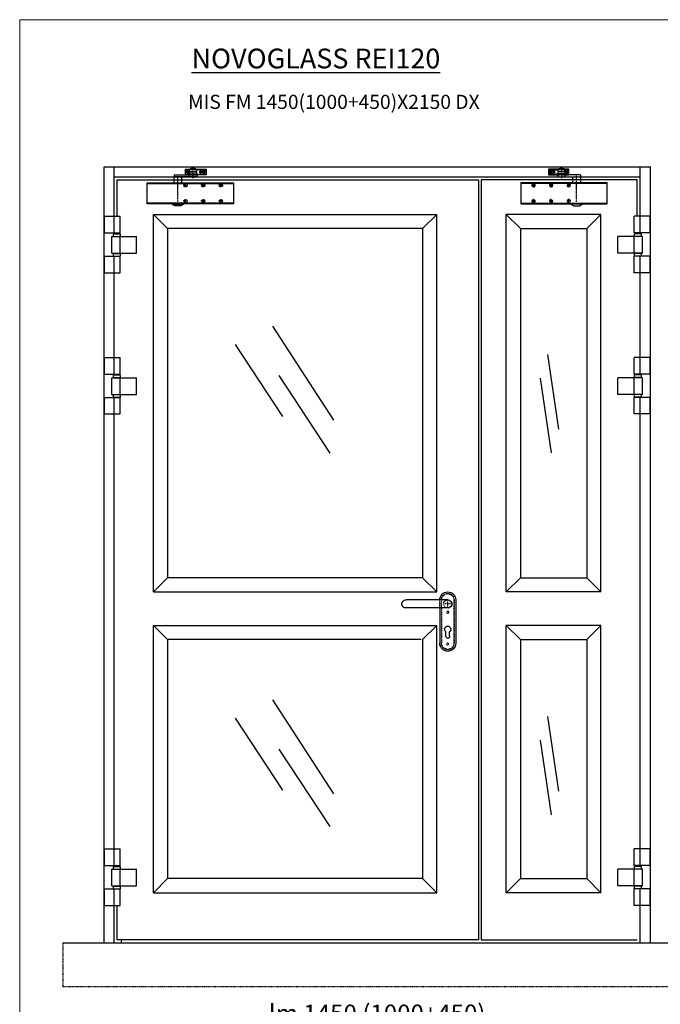
# Model space of a CAD drawing. Units: millimetres. Extents: x 30979 to 67804, y -4708 to 5684.
# Drawn here: x 55689 to 57503, y 2895 to 5684 of the extents above; entities that cross this region are included whole.
import ezdxf

# ---------------------------------------------------------------- set-up
doc = ezdxf.new("R2010")
doc.units = ezdxf.units.MM
for name, pattern in [('DASHED', [0.2, 0.1, -0.1]), ('HIDDEN', [0.2, 0.1, -0.1]), ('TRATTO-PUNTO', [1, 0.5, -0.25, 0, -0.25])]:
    doc.linetypes.add(name, pattern=pattern)
for name, color, linetype, lineweight in [('01 - Linee principali', 1, 'Continuous', 25), ('06 - Murature principali', 150, 'Continuous', 25), ('10 - Quote disegno', 7, 'Continuous', 25), ('16 - Accessori', 11, 'Continuous', 25), ('Cartongesso', 30, 'Continuous', 15), ('Chiudiporta', 134, 'Continuous', 25), ('Elite+_anta', 1, 'Continuous', 25), ('Elite+_fermavetri', 20, 'Continuous', 25), ('Elite+_telaio', 5, 'Continuous', 25), ('Layer1', 1, 'Continuous', 25)]:
    doc.layers.add(name, color=color, linetype=linetype, lineweight=lineweight)
for name, color, linetype in [('04 - Assi', 3, 'TRATTO-PUNTO'), ('09 - Cartongesso', 40, 'Continuous'), ('14 - Sezioni - Riquadri', 53, 'HIDDEN'), ('Pannello Legno', 25, 'Continuous')]:
    doc.layers.add(name, color=color, linetype=linetype)
doc.styles.add('ROMANC', font='romanc')
doc.styles.get("Standard").update_dxf_attribs({"font": 'arial.ttf'})
doc.dimstyles.new('Novoferm', dxfattribs={"dimtxt": 50, "dimasz": 50, "dimexe": 1.25, "dimexo": 0.625, "dimgap": 2, "dimtad": 1, "dimtxsty": 'Standard', "dimcen": 2.5, "dimclrd": 7, "dimclre": 7, "dimclrt": 30, "dimadec": 0, "dimazin": 0, "dimtfac": 1, "dimtmove": 0, "dimatfit": 3, "dimfxl": 1, "dimarcsym": 0})

# ---------------------------------------------------------------- blocks, each defined once
blk = doc.blocks.new('*U209')
at = {"layer": '04 - Assi'}
for p, q in [((-10, 0), (10, 0)), ((0, -10), (0, 10))]:
    blk.add_line(p, q, dxfattribs=at)
at = {"layer": '16 - Accessori'}
for p, q in [((-22.5, 11.5), (-22.5, -111.5)), ((0, 11.5), (118.5, 11.5)), ((0, -11.5), (118.5, -11.5)), ((22.5, -11.5), (22.5, -111.5)), ((-5.25, -91.75), (-5.25, -78.75)), ((5.25, -91.75), (5.25, -78.75))]:
    blk.add_line(p, q, dxfattribs=at)
at = {"layer": '16 - Accessori', "linetype": 'DASHED'}
for p, q in [((-18, 11.5), (-18, -111.5)), ((-17.5, 11.5), (-17.5, -111.5)), ((17.5, -11.5), (17.5, 11.5)), ((18, -11.5), (18, 11.5)), ((22.5, -11.5), (22.5, 11.5)), ((17.5, -11.5), (17.5, -111.5)), ((18, -11.5), (18, -111.5))]:
    blk.add_line(p, q, dxfattribs=at)
for centre in [(0, -24), (0, -114)]:
    blk.add_circle(centre, 3, dxfattribs=at)
at = {"layer": '16 - Accessori'}
for centre, radius, start, end in [((0, 11.5), 22.5, 0, 180), ((0, 0), 11.75, 78.15973, 281.84027), ((0, 0), 11.5, 90, 270), ((118.5, 0), 11.5, 270, 90), ((0, -71.75), 8.75, 306.8699, 233.1301), ((0, -111.5), 22.5, 180, 0), ((0, -91.75), 5.25, 180, 0)]:
    blk.add_arc(centre, radius, start, end, dxfattribs=at)
at = {"layer": '16 - Accessori', "linetype": 'DASHED'}
for centre, radius, start, end in [((0, 11.5), 18, 0, 180), ((0, 11.5), 17.5, 0, 180), ((0, 0), 11.75, 281.84027, 78.15973), ((0, -111.5), 18, 180, 0), ((0, -111.5), 17.5, 180, 0)]:
    blk.add_arc(centre, radius, start, end, dxfattribs=at)
at = {"layer": '16 - Accessori', "linetype": 'Continuous'}
blk.add_arc((0, 11.5), 22.5, 255.24619, 258.03125, dxfattribs=at)
blk = doc.blocks.new('TS89_FRONT')
at = {"layer": '04 - Assi'}
for p, q in [((120.75099, 30.5), (110.25099, 30.5)), ((115.50099, 25.25), (115.50099, 35.75)), ((130.00099, 44.47864), (130.00099, 12.77197)), ((165.75099, 30.5), (147.360015, 30.5)), ((151.50099, 25.25), (151.50099, 35.75)), ((160.50099, 25.25), (160.50099, 35.75)), ((87.00154, -54.397842), (87.00154, 22.050645)), ((114.25099, -7.5), (103.75099, -7.5)), ((109.00099, -12.75), (109.00099, -2.25)), ((164.25099, -7.5), (153.75099, -7.5)), ((159.00099, -12.75), (159.00099, -2.25)), ((214.25099, -7.5), (203.75099, -7.5)), ((209.00099, -12.75), (209.00099, -2.25)), ((114.25099, -52.5), (103.75099, -52.5)), ((109.00099, -57.75), (109.00099, -47.25)), ((164.25099, -52.5), (153.75099, -52.5)), ((159.00099, -57.75), (159.00099, -47.25)), ((214.25099, -52.5), (203.75099, -52.5)), ((209.00099, -57.75), (209.00099, -47.25))]:
    blk.add_line(p, q, dxfattribs=at)
at = {"layer": 'Chiudiporta'}
for p, q in [((109.00099, 36.5), (109.00099, 38.5)), ((109.00099, 38.5), (109.61869, 38.5)), ((109.00099, 24.5), (109.00099, 36.5)), ((109.61869, 36.5), (109.00099, 36.5)), ((109.61869, 38.5), (120.60174, 38.5)), ((120.00099, 36.5), (109.61869, 36.5)), ((113.25099, 31.24998), (114.750965, 31.24998)), ((113.25099, 29.74999), (113.25099, 31.24998)), ((114.750965, 29.74999), (113.25099, 29.74999)), ((114.750965, 32.74997), (116.251015, 32.74997)), ((114.750965, 31.24998), (114.750965, 32.74997)), ((114.750965, 28.25), (114.750965, 29.74999)), ((116.251015, 28.25), (114.750965, 28.25)), ((116.251015, 32.74997), (116.251015, 31.24998)), ((116.251015, 31.24998), (117.751015, 31.24998)), ((116.251015, 29.74999), (116.251015, 28.25)), ((117.751015, 29.74999), (116.251015, 29.74999)), ((117.751015, 31.24998), (117.751015, 29.74999)), ((120.00099, 31.15), (120.00099, 36.95)), ((140.00099, 36.95), (120.00099, 36.95)), ((140.00099, 31.25003), (120.00099, 31.25)), ((120.00099, 31.15), (140.00099, 31.15)), ((120.00099, 31.15), (120.001015, 26.25)), ((122.30099, 39.25), (137.70099, 39.25)), ((135.86529, 39.35), (124.13669, 39.35)), ((125.589465, 40.24999), (125.64209, 40.24999)), ((126.00099, 39.34998), (126.00099, 39.25)), ((134.00099, 39.34998), (134.00099, 39.25)), ((139.400265, 38.5), (166.032515, 38.5)), ((140.00099, 36.95), (140.00099, 31.25003)), ((166.032515, 36.5), (140.00099, 36.49998)), ((140.00099, 31.25003), (140.00099, 26.25)), ((151.50099, 33.5), (157.49059, 33.5)), ((158.251015, 31.24998), (159.751015, 31.24998)), ((158.251015, 29.74999), (158.251015, 31.24998)), ((159.751015, 29.74999), (158.251015, 29.74999)), ((159.751015, 32.74997), (161.25099, 32.74997)), ((159.751015, 31.24998), (159.751015, 32.74997)), ((159.751015, 28.25), (159.751015, 29.74999)), ((161.25099, 28.25), (159.751015, 28.25)), ((161.25099, 32.74997), (161.25099, 31.24998)), ((161.25099, 31.24998), (162.75099, 31.24998)), ((161.25099, 29.74999), (161.25099, 28.25)), ((162.75099, 29.74999), (161.25099, 29.74999)), ((162.75099, 31.24998), (162.75099, 29.74999)), ((166.032515, 38.5), (167.00099, 38.5)), ((167.00099, 36.5), (166.032515, 36.5)), ((167.00099, 38.5), (167.00099, 36.5)), ((167.00099, 36.5), (167.00099, 24.5)), ((0, -60), (0, 0)), ((0, 0), (244.50099, 0)), ((118.92119, 16.25), (76.00154, 16.25001)), ((76.00154, 16.25), (76.00154, 0)), ((76.40919, 22.25), (76.40919, 16.25001)), ((76.40919, 22.25), (118.92119, 22.25)), ((98.00154, 0), (98.00154, 16.25001)), ((109.00099, 22.5), (109.00099, 24.5)), ((109.00099, 24.5), (109.61869, 24.5)), ((109.61869, 22.5), (109.00099, 22.5)), ((109.61869, 24.5), (125.00099, 24.5)), ((125.00099, 22.5), (109.61869, 22.5)), ((118.92119, 16.25), (118.92119, 22.25)), ((118.92119, 22.25), (120.214215, 22.25)), ((120.214215, 16.25), (118.92119, 16.25)), ((120.001015, 26.25), (121.00099, 25.25)), ((120.214215, 22.25), (140.58699, 22.25)), ((140.58699, 16.25), (120.214215, 16.25)), ((121.00099, 25.25), (139.00099, 25.25)), ((125.00099, 25.25001), (125.00099, 22.24998)), ((135.00099, 22.24998), (135.00099, 25.25001)), ((135.00099, 24.5), (166.032515, 24.5)), ((166.032515, 22.5), (135.00099, 22.5)), ((140.00099, 26.25), (139.00099, 25.25)), ((140.58699, 22.25), (140.58699, 16.25)), ((157.49059, 27.5), (151.50099, 27.5)), ((166.032515, 24.5), (167.00099, 24.5)), ((167.00099, 22.5), (166.032515, 22.5)), ((167.00099, 24.5), (167.00099, 22.5)), ((244.50099, 0), (244.50099, -60)), ((0, -2.3), (244.50099, -2.3)), ((244.50099, -57.7), (0, -57.7)), ((244.50099, -60), (0, -60)), ((71.00099, -60.717), (71.00099, -60)), ((78.75099, -65.75), (71.00099, -60.717)), ((71.00099, -60.717), (103.00099, -60.717)), ((95.25099, -65.75), (78.75099, -65.75)), ((103.00099, -60.717), (95.25099, -65.75)), ((103.00099, -60), (103.00099, -60.717))]:
    blk.add_line(p, q, dxfattribs=at)
for centre in [(115.50099, 30.5), (160.50099, 30.5)]:
    blk.add_circle(centre, 4.25, dxfattribs=at)
at = {"layer": 'Chiudiporta', "linetype": 'DASHED'}
for centre, radius in [((109.00099, -7.5), 4.75), ((159.00099, -7.5), 4.75), ((159.00099, -7.5), 2.5), ((209.00099, -7.5), 4.75), ((109.00099, -52.5), 4.75), ((159.00099, -52.5), 4.75), ((159.00099, -52.5), 2.5), ((209.00099, -52.5), 4.75)]:
    blk.add_circle(centre, radius, dxfattribs=at)
at = {"layer": 'Chiudiporta'}
for centre, radius, start, end in [((122.30099, 36.95), 2.3, 90, 180), ((130.00099, 31.25), 10, 90, 125.90407), ((130.00099, 31.25), 10, 54.095932, 90), ((137.70099, 36.95), 2.3, 0, 90), ((151.50099, 30.5), 3, 90, 270), ((130.00099, 30.39214), 15, 250.52878, 270), ((130.00099, 30.39214), 15, 270, 289.47122)]:
    blk.add_arc(centre, radius, start, end, dxfattribs=at)
blk = doc.blocks.new('*D222')
at = {"layer": '10 - Quote disegno', "color": 7, "lineweight": -2, "transparency": 16777216}
for p, q in [((55976.1, 2459), (55976.1, 2828.7)), ((57376.1, 2827.5), (56026.1, 2827.5)), ((57426.1, 2459), (57426.1, 2828.7))]:
    blk.add_line(p, q, dxfattribs=at)
at = {"layer": '10 - Quote disegno', "color": 7, "transparency": 16777216}
for points in [[(56026.1, 2835.8), (56026.1, 2819.1), (55976.1, 2827.5)], [(57376.1, 2835.8), (57376.1, 2819.1), (57426.1, 2827.5)]]:
    blk.add_solid(points, dxfattribs=at)
at = {"layer": 'Defpoints', "color": 0, "transparency": 16777216}
for p in [(55976.1, 2827.5), (55976.1, 2458.4), (57426.1, 2458.4)]:
    blk.add_point(p, dxfattribs=at)
at = {"layer": '10 - Quote disegno', "color": 30, "transparency": 16777216, "insert": (56701.1, 2862.3), "char_height": 50, "attachment_point": 5}
blk.add_mtext('lm 1450 (1000+450)', dxfattribs=at)

msp = doc.modelspace()

# ---------------------------------------------------------------- linework, layer by layer
at = {"color": 7}
for p, q in [((55965.903, 5069.432), (55965.903, 5069.932)), ((57436.311, 5069.432), (57436.311, 5069.932)), ((55965.903, 5021.932), (55965.903, 5022.432)), ((57436.311, 5021.932), (57436.311, 5022.432)), ((55965.903, 5013.932), (55965.903, 5014.432)), ((57436.311, 5013.932), (57436.311, 5014.432)), ((55965.903, 4669.432), (55965.903, 4669.932)), ((57436.311, 4669.432), (57436.311, 4669.932)), ((55965.903, 4621.932), (55965.903, 4622.432)), ((55965.903, 4613.932), (55965.903, 4614.432)), ((57436.311, 4621.932), (57436.311, 4622.432)), ((57436.311, 4613.932), (57436.311, 4614.432)), ((55965.903, 3277.079), (55965.903, 3277.579)), ((57436.311, 3277.079), (57436.311, 3277.579)), ((55965.903, 3229.579), (55965.903, 3230.079)), ((55965.903, 3221.579), (55965.903, 3222.079)), ((57436.311, 3229.579), (57436.311, 3230.079)), ((57436.311, 3221.579), (57436.311, 3222.079))]:
    msp.add_line(p, q, dxfattribs=at)
at = {"layer": '01 - Linee principali'}
for p, q in [((55956.563, 5079.932), (55956.563, 5126.932)), ((57445.651, 5079.932), (57445.651, 5126.932)), ((55954.967, 5077.432), (55953.467, 5075.932)), ((57447.247, 5077.432), (57448.747, 5075.932)), ((55973.241, 5022.432), (55973.241, 5069.432)), ((57428.973, 5022.432), (57428.973, 5069.432)), ((55954.967, 5021.932), (55953.467, 5020.432)), ((57447.247, 5021.932), (57448.747, 5020.432)), ((55956.563, 4966.932), (55956.563, 5013.932)), ((57445.651, 4966.932), (57445.651, 5013.932)), ((55956.563, 4679.932), (55956.563, 4726.932)), ((57445.651, 4679.932), (57445.651, 4726.932)), ((55954.967, 4677.432), (55953.467, 4675.932)), ((55973.241, 4622.432), (55973.241, 4669.432)), ((57428.973, 4622.432), (57428.973, 4669.432)), ((57447.247, 4677.432), (57448.747, 4675.932)), ((55954.967, 4621.932), (55953.467, 4620.432)), ((55956.563, 4566.932), (55956.563, 4613.932)), ((57445.651, 4566.932), (57445.651, 4613.932)), ((57447.247, 4621.932), (57448.747, 4620.432)), ((55956.563, 3287.579), (55956.563, 3334.579)), ((57445.651, 3287.579), (57445.651, 3334.579)), ((55954.967, 3285.079), (55953.467, 3283.579)), ((55973.241, 3230.079), (55973.241, 3277.079)), ((57428.973, 3230.079), (57428.973, 3277.079)), ((57447.247, 3285.079), (57448.747, 3283.579)), ((55954.967, 3229.579), (55953.467, 3228.079)), ((55956.563, 3174.579), (55956.563, 3221.579)), ((57445.651, 3174.579), (57445.651, 3221.579)), ((57447.247, 3229.579), (57448.747, 3228.079))]:
    msp.add_line(p, q, dxfattribs=at)
at = {"layer": '04 - Assi'}
for p, q in [((56906.252, 4028.767), (56895.362, 4028.767)), ((56900.807, 4023.322), (56900.807, 4034.212))]:
    msp.add_line(p, q, dxfattribs=at)
at = {"layer": '06 - Murature principali'}
for p, q in [((55811.242, 3068.767), (57569.35, 3068.767)), ((55976.107, 3076.767), (55976.107, 3068.767)), ((55976.107, 3076.767), (55976.107, 3068.767))]:
    msp.add_line(p, q, dxfattribs=at)
at = {"layer": '09 - Cartongesso'}
msp.add_line((57426.107, 3076.767), (57426.107, 3076.767), dxfattribs=at)
at = {"layer": '14 - Sezioni - Riquadri'}
for p in [(55811.242, 3068.767), (57569.35, 2943.767)]:
    msp.add_line(p, (55811.242, 2943.767), dxfattribs=at)
at = {"layer": 'Cartongesso'}
msp.add_lwpolyline([(55688.764, 5683.881), (58484.763, 5683.881), (58484.763, 762.709), (55688.764, 762.709)], close=True, dxfattribs=at)
at = {"layer": 'Elite+_anta'}
for points in [[(55964.607, 5126.932), (55964.607, 5230.267), (56987.607, 5230.267), (56987.607, 3076.767), (55964.607, 3076.767), (55964.607, 3174.579)], [(57437.607, 5126.932), (57437.607, 5230.267), (56995.607, 5230.267), (56995.607, 3076.767), (57437.607, 3076.767)], [(55964.607, 4669.432), (55964.607, 4669.932)], [(55964.607, 3277.079), (55964.607, 3277.579)], [(55964.607, 3229.579), (55964.607, 3230.079)], [(55964.607, 3221.579), (55964.607, 3222.079)]]:
    msp.add_lwpolyline(points, dxfattribs=at)
at = {"layer": 'Elite+_fermavetri'}
for p, q in [((56067.607, 4062.767), (56067.607, 5132.267)), ((56107.607, 5092.267), (56107.607, 4102.767)), ((56404.462, 4815.222), (56577.625, 4549.177)), ((56298.497, 4763.562), (56432.892, 4559.509)), ((57183.185, 4735.174), (57214.113, 4523.983)), ((56422.554, 4675.742), (56567.287, 4456.19)), ((57162.567, 4668.211), (57193.495, 4457.019)), ((56107.607, 3927.767), (56067.607, 3967.767)), ((56404.462, 3756.977), (56577.625, 3490.932)), ((56298.497, 3705.317), (56432.892, 3501.264)), ((57183.185, 3709.595), (57214.113, 3498.404)), ((57162.567, 3642.632), (57193.495, 3431.44)), ((56422.554, 3617.497), (56567.287, 3397.945))]:
    msp.add_line(p, q, dxfattribs=at)
for points in [[(56067.607, 5132.267), (56869.607, 5132.267)], [(56067.607, 5132.267), (56107.607, 5092.267), (56107.607, 4102.767), (56067.607, 4062.767), (56067.607, 5132.267)], [(56869.607, 5132.267), (56829.607, 5092.267), (56829.607, 4102.767), (56869.607, 4062.767), (56869.607, 5132.267)], [(57066.607, 5132.267), (57106.607, 5092.267), (57294.607, 5092.267), (57334.607, 5132.267), (57066.607, 5132.267)], [(57066.607, 5132.267), (57106.607, 5092.267), (57106.607, 4102.767), (57066.607, 4062.767), (57066.607, 5132.267)], [(57334.607, 5132.267), (57294.607, 5092.267), (57294.607, 4102.767), (57334.607, 4062.767), (57334.607, 5132.267)], [(56829.607, 5092.267), (56107.607, 5092.267)], [(56067.607, 4062.767), (56869.607, 4062.767), (56829.607, 4102.767), (56107.607, 4102.767), (56067.607, 4062.767)], [(57066.607, 4062.767), (57106.607, 4102.767), (57294.607, 4102.767), (57334.607, 4062.767), (57066.607, 4062.767)], [(56067.607, 3967.767), (56869.607, 3967.767)], [(56107.607, 3927.767), (56107.607, 3250.767), (56067.607, 3210.767), (56067.607, 3967.767)], [(56869.607, 3967.767), (56829.607, 3927.767)], [(56829.607, 3927.767), (56829.607, 3250.767), (56869.607, 3210.767), (56869.607, 3967.767)], [(57066.607, 3967.767), (57106.607, 3927.767), (57294.607, 3927.767), (57334.607, 3967.767), (57066.607, 3967.767)], [(57066.607, 3967.767), (57106.607, 3927.767), (57106.607, 3250.767), (57066.607, 3210.767), (57066.607, 3967.767)], [(57334.607, 3967.767), (57294.607, 3927.767), (57294.607, 3250.767), (57334.607, 3210.767), (57334.607, 3967.767)], [(56825.607, 3927.767), (56107.607, 3927.767)], [(56829.607, 3250.767), (56107.607, 3250.767)], [(57066.607, 3210.767), (57106.607, 3250.767), (57294.607, 3250.767), (57334.607, 3210.767), (57066.607, 3210.767)], [(56067.607, 3210.767), (56869.607, 3210.767)]]:
    msp.add_lwpolyline(points, dxfattribs=at)
at = {"layer": 'Elite+_telaio'}
for p, q in [((55927.607, 3068.767), (55927.607, 5267.267)), ((55927.607, 5267.267), (57474.607, 5267.267)), ((55956.607, 5126.932), (55956.607, 5267.267)), ((57445.607, 5126.932), (57445.607, 5267.267)), ((57474.607, 3068.767), (57474.607, 5267.267)), ((55956.607, 5238.267), (57445.607, 5238.267)), ((57445.607, 5069.432), (57445.607, 5069.932)), ((57445.607, 5021.932), (57445.607, 5022.432)), ((55956.607, 4726.932), (55956.607, 4966.932)), ((57445.607, 4726.932), (57445.607, 4966.932)), ((57445.607, 4726.932), (57445.607, 4966.932)), ((57445.607, 4669.432), (57445.607, 4669.932)), ((57445.607, 4621.932), (57445.607, 4622.432)), ((57445.607, 4613.932), (57445.607, 4614.432)), ((55956.607, 3334.579), (55956.607, 4566.932)), ((57445.607, 3334.579), (57445.607, 4566.932)), ((57445.607, 3277.079), (57445.607, 3277.579)), ((57445.607, 3229.579), (57445.607, 3230.079)), ((57445.607, 3221.579), (57445.607, 3222.079)), ((55956.607, 3068.767), (55956.607, 3174.579)), ((57445.607, 3068.767), (57445.607, 3174.579))]:
    msp.add_line(p, q, dxfattribs=at)
at = {"layer": 'Layer1'}
for p, q in [((55928.467, 5126.932), (55973.467, 5126.932)), ((55928.467, 5079.932), (55928.467, 5126.932)), ((55973.467, 5079.932), (55973.467, 5126.932)), ((57473.747, 5126.932), (57428.747, 5126.932)), ((57428.747, 5079.932), (57428.747, 5126.932)), ((57473.747, 5079.932), (57473.747, 5126.932)), ((55928.467, 5079.932), (55973.467, 5079.932)), ((55954.967, 5079.932), (55954.967, 5077.432)), ((55954.967, 5077.432), (55971.967, 5077.432)), ((55971.967, 5079.932), (55971.967, 5077.432)), ((55973.467, 5075.932), (55971.967, 5077.432)), ((57473.747, 5079.932), (57428.747, 5079.932)), ((57428.747, 5075.932), (57430.247, 5077.432)), ((57430.247, 5079.932), (57430.247, 5077.432)), ((57447.247, 5077.432), (57430.247, 5077.432)), ((57447.247, 5079.932), (57447.247, 5077.432)), ((55949.467, 5069.432), (56019.467, 5069.432)), ((55949.467, 5022.432), (55949.467, 5069.432)), ((55953.467, 5075.932), (55953.467, 5069.432)), ((55953.467, 5069.932), (55973.467, 5069.932)), ((55973.467, 5075.932), (55973.467, 5069.432)), ((56019.467, 5022.432), (56019.467, 5069.432)), ((57452.747, 5069.432), (57382.747, 5069.432)), ((57382.747, 5022.432), (57382.747, 5069.432)), ((57428.747, 5075.932), (57428.747, 5069.432)), ((57448.747, 5069.932), (57428.747, 5069.932)), ((57448.747, 5075.932), (57448.747, 5069.432)), ((57452.747, 5022.432), (57452.747, 5069.432)), ((55949.467, 5022.432), (56019.467, 5022.432)), ((55954.967, 5022.432), (55954.967, 5021.932)), ((55954.967, 5021.932), (55971.967, 5021.932)), ((55971.967, 5022.432), (55971.967, 5021.932)), ((55973.467, 5020.432), (55971.967, 5021.932)), ((57452.747, 5022.432), (57382.747, 5022.432)), ((57428.747, 5020.432), (57430.247, 5021.932)), ((57430.247, 5022.432), (57430.247, 5021.932)), ((57447.247, 5021.932), (57430.247, 5021.932)), ((57447.247, 5022.432), (57447.247, 5021.932)), ((55928.467, 5013.932), (55973.467, 5013.932)), ((55928.467, 4966.932), (55928.467, 5013.932)), ((55953.467, 5020.432), (55953.467, 5013.932)), ((55953.467, 5014.432), (55973.467, 5014.432)), ((55973.467, 5020.432), (55973.467, 5013.932)), ((55973.467, 4966.932), (55973.467, 5013.932)), ((57428.747, 5020.432), (57428.747, 5013.932)), ((57448.747, 5014.432), (57428.747, 5014.432)), ((57473.747, 5013.932), (57428.747, 5013.932)), ((57428.747, 4966.932), (57428.747, 5013.932)), ((57448.747, 5020.432), (57448.747, 5013.932)), ((57473.747, 4966.932), (57473.747, 5013.932)), ((55928.467, 4966.932), (55973.467, 4966.932)), ((57473.747, 4966.932), (57428.747, 4966.932)), ((55928.467, 4726.932), (55973.467, 4726.932)), ((55928.467, 4679.932), (55928.467, 4726.932)), ((55973.467, 4679.932), (55973.467, 4726.932)), ((57473.747, 4726.932), (57428.747, 4726.932)), ((57428.747, 4679.932), (57428.747, 4726.932)), ((57473.747, 4679.932), (57473.747, 4726.932)), ((55928.467, 4679.932), (55973.467, 4679.932)), ((55949.467, 4669.432), (56019.467, 4669.432)), ((55949.467, 4622.432), (55949.467, 4669.432)), ((55953.467, 4675.932), (55953.467, 4669.432)), ((55953.467, 4669.932), (55973.467, 4669.932)), ((55954.967, 4679.932), (55954.967, 4677.432)), ((55954.967, 4677.432), (55971.967, 4677.432)), ((55971.967, 4679.932), (55971.967, 4677.432)), ((55973.467, 4675.932), (55971.967, 4677.432)), ((55973.467, 4675.932), (55973.467, 4669.432)), ((56019.467, 4622.432), (56019.467, 4669.432)), ((57452.747, 4669.432), (57382.747, 4669.432)), ((57382.747, 4622.432), (57382.747, 4669.432)), ((57473.747, 4679.932), (57428.747, 4679.932)), ((57428.747, 4675.932), (57430.247, 4677.432)), ((57428.747, 4675.932), (57428.747, 4669.432)), ((57448.747, 4669.932), (57428.747, 4669.932)), ((57430.247, 4679.932), (57430.247, 4677.432)), ((57447.247, 4677.432), (57430.247, 4677.432)), ((57447.247, 4679.932), (57447.247, 4677.432)), ((57448.747, 4675.932), (57448.747, 4669.432)), ((57452.747, 4622.432), (57452.747, 4669.432)), ((55928.467, 4613.932), (55973.467, 4613.932)), ((55928.467, 4566.932), (55928.467, 4613.932)), ((55949.467, 4622.432), (56019.467, 4622.432)), ((55953.467, 4620.432), (55953.467, 4613.932)), ((55953.467, 4614.432), (55973.467, 4614.432)), ((55954.967, 4622.432), (55954.967, 4621.932)), ((55954.967, 4621.932), (55971.967, 4621.932)), ((55971.967, 4622.432), (55971.967, 4621.932)), ((55973.467, 4620.432), (55971.967, 4621.932)), ((55973.467, 4620.432), (55973.467, 4613.932)), ((55973.467, 4566.932), (55973.467, 4613.932)), ((57452.747, 4622.432), (57382.747, 4622.432)), ((57428.747, 4620.432), (57430.247, 4621.932)), ((57428.747, 4620.432), (57428.747, 4613.932)), ((57448.747, 4614.432), (57428.747, 4614.432)), ((57473.747, 4613.932), (57428.747, 4613.932)), ((57428.747, 4566.932), (57428.747, 4613.932)), ((57430.247, 4622.432), (57430.247, 4621.932)), ((57447.247, 4621.932), (57430.247, 4621.932)), ((57447.247, 4622.432), (57447.247, 4621.932)), ((57448.747, 4620.432), (57448.747, 4613.932)), ((57473.747, 4566.932), (57473.747, 4613.932)), ((55928.467, 4566.932), (55973.467, 4566.932)), ((57473.747, 4566.932), (57428.747, 4566.932)), ((55928.467, 3334.579), (55973.467, 3334.579)), ((55928.467, 3287.579), (55928.467, 3334.579)), ((55973.467, 3287.579), (55973.467, 3334.579)), ((57473.747, 3334.579), (57428.747, 3334.579)), ((57428.747, 3287.579), (57428.747, 3334.579)), ((57473.747, 3287.579), (57473.747, 3334.579)), ((55928.467, 3287.579), (55973.467, 3287.579)), ((55949.467, 3277.079), (56019.467, 3277.079)), ((55949.467, 3230.079), (55949.467, 3277.079)), ((55953.467, 3283.579), (55953.467, 3277.079)), ((55953.467, 3277.579), (55973.467, 3277.579)), ((55954.967, 3287.579), (55954.967, 3285.079)), ((55954.967, 3285.079), (55971.967, 3285.079)), ((55971.967, 3287.579), (55971.967, 3285.079)), ((55973.467, 3283.579), (55971.967, 3285.079)), ((55973.467, 3283.579), (55973.467, 3277.079)), ((56019.467, 3230.079), (56019.467, 3277.079)), ((57452.747, 3277.079), (57382.747, 3277.079)), ((57382.747, 3230.079), (57382.747, 3277.079)), ((57473.747, 3287.579), (57428.747, 3287.579)), ((57428.747, 3283.579), (57430.247, 3285.079)), ((57428.747, 3283.579), (57428.747, 3277.079)), ((57448.747, 3277.579), (57428.747, 3277.579)), ((57430.247, 3287.579), (57430.247, 3285.079)), ((57447.247, 3285.079), (57430.247, 3285.079)), ((57447.247, 3287.579), (57447.247, 3285.079)), ((57448.747, 3283.579), (57448.747, 3277.079)), ((57452.747, 3230.079), (57452.747, 3277.079)), ((55928.467, 3221.579), (55973.467, 3221.579)), ((55928.467, 3174.579), (55928.467, 3221.579)), ((55949.467, 3230.079), (56019.467, 3230.079)), ((55953.467, 3228.079), (55953.467, 3221.579)), ((55953.467, 3222.079), (55973.467, 3222.079)), ((55954.967, 3230.079), (55954.967, 3229.579)), ((55954.967, 3229.579), (55971.967, 3229.579)), ((55971.967, 3230.079), (55971.967, 3229.579)), ((55973.467, 3228.079), (55971.967, 3229.579)), ((55973.467, 3228.079), (55973.467, 3221.579)), ((55973.467, 3174.579), (55973.467, 3221.579)), ((57452.747, 3230.079), (57382.747, 3230.079)), ((57428.747, 3228.079), (57430.247, 3229.579)), ((57428.747, 3228.079), (57428.747, 3221.579)), ((57448.747, 3222.079), (57428.747, 3222.079)), ((57473.747, 3221.579), (57428.747, 3221.579)), ((57428.747, 3174.579), (57428.747, 3221.579)), ((57430.247, 3230.079), (57430.247, 3229.579)), ((57447.247, 3229.579), (57430.247, 3229.579)), ((57447.247, 3230.079), (57447.247, 3229.579)), ((57448.747, 3228.079), (57448.747, 3221.579)), ((57473.747, 3174.579), (57473.747, 3221.579)), ((55928.467, 3174.579), (55973.467, 3174.579)), ((57473.747, 3174.579), (57428.747, 3174.579))]:
    msp.add_line(p, q, dxfattribs=at)
at = {"layer": 'Pannello Legno', "ltscale": 200}
for p, q in [((55965.903, 5069.932), (55965.903, 5069.432)), ((55965.903, 5022.432), (55965.903, 5021.932)), ((57436.311, 5022.432), (57436.311, 5021.932)), ((55965.903, 5014.432), (55965.903, 5013.932)), ((57436.311, 5014.432), (57436.311, 5013.932)), ((55965.903, 4669.932), (55965.903, 4669.432)), ((57436.311, 4669.932), (57436.311, 4669.432)), ((55965.903, 4622.432), (55965.903, 4621.932)), ((55965.903, 4614.432), (55965.903, 4613.932)), ((57436.311, 4622.432), (57436.311, 4621.932)), ((57436.311, 4614.432), (57436.311, 4613.932)), ((55965.903, 3277.579), (55965.903, 3277.079)), ((57436.311, 3277.579), (57436.311, 3277.079)), ((55965.903, 3230.079), (55965.903, 3229.579)), ((55965.903, 3222.079), (55965.903, 3221.579)), ((57436.311, 3230.079), (57436.311, 3229.579)), ((57436.311, 3222.079), (57436.311, 3221.579))]:
    msp.add_line(p, q, dxfattribs=at)

# ---------------------------------------------------------------- block references
at = {"ltscale": 10, "xscale": -1}
msp.add_blockref('*U209', (56900.807, 4028.767), dxfattribs=at)
at = {"layer": 'Chiudiporta'}
msp.add_blockref('TS89_FRONT', (56049.462, 5222.187), dxfattribs=at)
at = {"layer": 'Chiudiporta', "xscale": -1}
msp.add_blockref('TS89_FRONT', (57352.752, 5222.187), dxfattribs=at)

# ---------------------------------------------------------------- texts
at = {"layer": '10 - Quote disegno', "color": 2, "width": 21615.1196, "attachment_point": 1, "style": 'ROMANC'}
for s, insert, char_height in [('{\\LNOVOGLASS REI120}', (56175.416, 5601.943), 56), ('MIS FM 1450(1000+450)X2150 DX', (56165.599, 5471.067), 40)]:
    msp.add_mtext(s, dxfattribs=dict(at, insert=insert, char_height=char_height))

# ---------------------------------------------------------------- dimensions: what is measured, and where the dimension line sits
at = {"layer": '10 - Quote disegno'}
dim = msp.add_linear_dim(base=(55976.107, 2827.483), p1=(57426.107, 2458.381), p2=(55976.107, 2458.381), angle=180, text='lm <> (1000+450)', dimstyle='Novoferm', dxfattribs=at)
dim.commit()
dim.dimension.update_dxf_attribs({"geometry": '*D222', "text_midpoint": (56701.107, 2827.483), "dimtype": 160})

doc.saveas('drawing.dxf')
